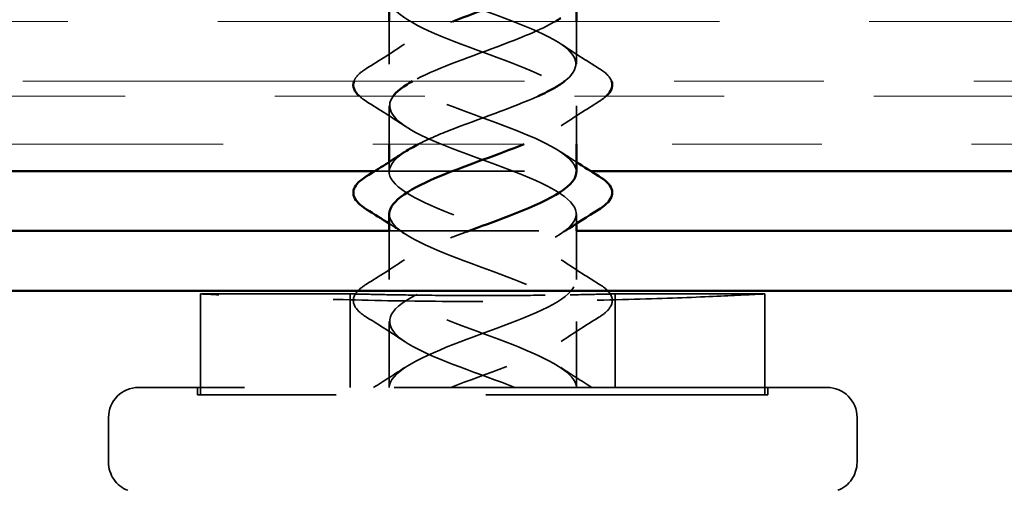
# Model space of a CAD drawing. Units: inches. Extents: x 0.6 to 33.4, y 0.6 to 21.4.
# Drawn here: x 11 to 11.7, y 12.7 to 13 of the extents above; entities that cross this region are included whole.
import ezdxf

# ---------------------------------------------------------------- set-up
doc = ezdxf.new("R2010")
doc.units = ezdxf.units.IN
doc.header["$LTSCALE"] = 2
doc.header["$MEASUREMENT"] = 0
doc.linetypes.add('DASHED', pattern=[0.2067, 0.1654, -0.0413])
doc.linetypes.add('DOUBLE_DASH_CHAIN', pattern=[1.2403, 0.6614, -0.0827, 0.1654, -0.0827, 0.1654, -0.0827])
for name, color, linetype, lineweight in [('Hidden (ANSI)', 7, 'DASHED', 35), ('Symbol (ANSI)', 7, 'Continuous', 25), ('Visible (ANSI)', 7, 'Continuous', 50)]:
    doc.layers.add(name, color=color, linetype=linetype, lineweight=lineweight)
doc.styles.add('Note Text (ANSI)', font='tahoma.ttf')
doc.dimstyles.new('Default (ANSI)$7', dxfattribs={"dimscale": 2, "dimtxt": 0.12, "dimasz": 0.098425, "dimexe": 0.125, "dimexo": 0.0625, "dimgap": 0.031496, "dimtad": 0, "dimtih": 1, "dimtoh": 1, "dimrnd": 1e-08, "dimzin": 4, "dimdsep": 46, "dimtxsty": 'Note Text (ANSI)', "dimcen": 0.09, "dimdle": 0.393701, "dimclrd": 256, "dimclre": 256, "dimclrt": 256, "dimadec": 0, "dimazin": 1, "dimtfac": 1, "dimtofl": 0, "dimtmove": 0, "dimatfit": 3, "dimfxl": 1, "dimtolj": 1, "dimtzin": 4, "dimlwd": -1, "dimlwe": -1, "dimarcsym": 0})

msp = doc.modelspace()

# ---------------------------------------------------------------- linework, layer by layer
at = {"layer": 'Hidden (ANSI)', "ltscale": 0.027042}
for p, q in [((11.24975, 12.98741), (11.24975, 13.01591)), ((11.37475, 12.98741), (11.37475, 13.01591))]:
    msp.add_line(p, q, dxfattribs=at)
at = {"layer": 'Hidden (ANSI)', "ltscale": 0.024185}
for p, q in [((11.24975, 12.93391), (11.24975, 12.95941)), ((11.37475, 12.93391), (11.37475, 12.95941))]:
    msp.add_line(p, q, dxfattribs=at)
at = {"layer": 'Hidden (ANSI)', "ltscale": 0.006181}
for p, q in [((11.24975, 12.91541), (11.24975, 12.92201)), ((11.37475, 12.88082), (11.37475, 12.88741))]:
    msp.add_line(p, q, dxfattribs=at)
at = {"layer": 'Hidden (ANSI)', "color": 5, "ltscale": 0.137243, "true_color": 0x0000ff}
msp.add_line((11.24014, 12.91591), (11.38435, 12.91591), dxfattribs=at)
at = {"layer": 'Hidden (ANSI)', "color": 5, "ltscale": 0.118944, "true_color": 0x0000ff}
msp.add_line((11.24975, 12.87591), (11.37475, 12.87591), dxfattribs=at)
at = {"layer": 'Hidden (ANSI)', "ltscale": 0.030851}
for p, q in [((11.24975, 12.84341), (11.24975, 12.87591)), ((11.37475, 12.84341), (11.37475, 12.87591))]:
    msp.add_line(p, q, dxfattribs=at)
at = {"layer": 'Hidden (ANSI)', "ltscale": 0.095135}
for p, q in [((11.12375, 12.83391), (11.22375, 12.83391)), ((11.40075, 12.83391), (11.50075, 12.83391))]:
    msp.add_line(p, q, dxfattribs=at)
at = {"layer": 'Hidden (ANSI)', "ltscale": 0.064184}
for p, q in [((11.12375, 12.76641), (11.12375, 12.83391)), ((11.50075, 12.76641), (11.50075, 12.83391))]:
    msp.add_line(p, q, dxfattribs=at)
at = {"layer": 'Hidden (ANSI)', "ltscale": 0.059422}
for p, q in [((11.22375, 12.77141), (11.22375, 12.83391)), ((11.40075, 12.77141), (11.40075, 12.83391))]:
    msp.add_line(p, q, dxfattribs=at)
at = {"layer": 'Hidden (ANSI)', "ltscale": 0.041803}
for p, q in [((11.24975, 12.77141), (11.24975, 12.81541)), ((11.37475, 12.77141), (11.37475, 12.81541))]:
    msp.add_line(p, q, dxfattribs=at)
at = {"layer": 'Hidden (ANSI)', "ltscale": 0.873931}
msp.add_line((11.54225, 12.77141), (11.08225, 12.77141), dxfattribs=at)
at = {"layer": 'Hidden (ANSI)', "ltscale": 0.004662}
for p, q in [((11.12175, 12.77141), (11.12175, 12.76641)), ((11.50275, 12.77141), (11.50275, 12.76641))]:
    msp.add_line(p, q, dxfattribs=at)
at = {"layer": 'Hidden (ANSI)', "ltscale": 0.569855}
msp.add_line((11.50275, 12.76641), (11.12175, 12.76641), dxfattribs=at)
at = {"layer": 'Hidden (ANSI)', "ltscale": 0.02847}
for p, q in [((11.06225, 12.72141), (11.06225, 12.75141)), ((11.56225, 12.72141), (11.56225, 12.75141))]:
    msp.add_line(p, q, dxfattribs=at)
at = {"layer": 'Hidden (ANSI)', "ltscale": 0.029819}
for centre, start, end in [((11.08225, 12.75141), 90, 180), ((11.54225, 12.75141), 0, 90)]:
    msp.add_arc(centre, 0.02, start, end, dxfattribs=at)
at = {"layer": 'Hidden (ANSI)', "ltscale": 0.022858}
for centre, start, end in [((11.08225, 12.72141), 180, 249.06165), ((11.54225, 12.72141), 290.93835, 0)]:
    msp.add_arc(centre, 0.02, start, end, dxfattribs=at)
at = {"layer": 'Hidden (ANSI)', "ltscale": 1.06718}
msp.add_open_spline([(11.26168, 14.45701), (11.27696, 14.44748), (11.30622, 14.43795), (11.33101, 14.42842), (11.3558, 14.41889), (11.37426, 14.40936), (11.37473, 14.39983), (11.37521, 14.3903), (11.35768, 14.38077), (11.33319, 14.37124), (11.3087, 14.36171), (11.2791, 14.35218), (11.26307, 14.34265), (11.24703, 14.33312), (11.24575, 14.3236), (11.26005, 14.31407), (11.27434, 14.30454), (11.30313, 14.29501), (11.32825, 14.28548), (11.35338, 14.27595), (11.37295, 14.26642), (11.37462, 14.25689), (11.37629, 14.24736), (11.35993, 14.23783), (11.33587, 14.2283), (11.31181, 14.21877), (11.28185, 14.20924), (11.26489, 14.19971), (11.24793, 14.19018), (11.24524, 14.18065), (11.25852, 14.17112), (11.27181, 14.16159), (11.30006, 14.15206), (11.32546, 14.14253), (11.35086, 14.133), (11.37151, 14.12347), (11.37437, 14.11394), (11.37723, 14.10441), (11.36209, 14.09488), (11.3385, 14.08535), (11.31492, 14.07582), (11.28466, 14.06629), (11.26681, 14.05676), (11.24897, 14.04723), (11.24487, 14.0377), (11.25711, 14.02817), (11.26936, 14.01864), (11.29702, 14.00911), (11.32264, 13.99958), (11.34827, 13.99005), (11.36994, 13.98052), (11.37398, 13.97099), (11.37803, 13.96146), (11.36414, 13.95193), (11.34108, 13.9424), (11.31802, 13.93287), (11.28753, 13.92334), (11.26883, 13.91381), (11.25014, 13.90428), (11.24464, 13.89475), (11.25582, 13.88522), (11.267, 13.87569), (11.294, 13.86616), (11.3198, 13.85663), (11.3456, 13.8471), (11.36825, 13.83757), (11.37347, 13.82805), (11.37869, 13.81852), (11.36608, 13.80899), (11.3436, 13.79946), (11.32112, 13.78993), (11.29045, 13.7804), (11.27094, 13.77087), (11.25144, 13.76134), (11.24456, 13.75181), (11.25464, 13.74228), (11.26473, 13.73275), (11.29103, 13.72322), (11.31694, 13.71369), (11.34286, 13.70416), (11.36645, 13.69463), (11.37283, 13.6851), (11.37921, 13.67557), (11.36791, 13.66604), (11.34605, 13.65651), (11.32419, 13.64698), (11.29341, 13.63745), (11.27314, 13.62792), (11.25287, 13.61839), (11.24462, 13.60886), (11.25359, 13.59933), (11.26257, 13.5898), (11.2881, 13.58027), (11.31408, 13.57074), (11.34005, 13.56121), (11.36453, 13.55168), (11.37206, 13.54215), (11.37959, 13.53262), (11.36962, 13.52309), (11.34843, 13.51356), (11.32724, 13.50403), (11.29642, 13.4945), (11.27542, 13.48497), (11.25442, 13.47544), (11.24482, 13.46591), (11.25266, 13.45638), (11.26051, 13.44685), (11.28522, 13.43732), (11.31121, 13.42779), (11.33719, 13.41826), (11.3625, 13.40873), (11.37117, 13.3992), (11.37983, 13.38967), (11.37121, 13.38014), (11.35073, 13.37061), (11.33025, 13.36108), (11.29946, 13.35155), (11.27778, 13.34203), (11.2561, 13.3325), (11.24516, 13.32297), (11.25186, 13.31344), (11.25856, 13.30391), (11.2824, 13.29438), (11.30834, 13.28485), (11.33427, 13.27532), (11.36037, 13.26579), (11.37015, 13.25626), (11.37993, 13.24673), (11.37267, 13.2372), (11.35295, 13.22767), (11.33323, 13.21814), (11.30252, 13.20861), (11.28021, 13.19908), (11.25789, 13.18955), (11.24564, 13.18002), (11.25118, 13.17049), (11.25672, 13.16096), (11.27964, 13.15143), (11.30548, 13.1419), (11.33131, 13.13237), (11.35813, 13.12284), (11.36901, 13.11331), (11.37988, 13.10378), (11.37401, 13.09425), (11.35508, 13.08472), (11.33616, 13.07519), (11.30561, 13.06566), (11.28271, 13.05613), (11.2598, 13.0466), (11.24627, 13.03707), (11.25063, 13.02754), (11.255, 13.01801), (11.27695, 13.00848), (11.30263, 12.99895), (11.32831, 12.98942), (11.3558, 12.97989), (11.36775, 12.97036), (11.3797, 12.96083), (11.37521, 12.9513), (11.35713, 12.94177), (11.35216, 12.93915), (11.34626, 12.93653), (11.33983, 12.93391)], degree=3, knots=[-74.769905, -74.769905, -74.769905, -74.769905, -73.522457, -73.522457, -73.522457, -72.275008, -72.275008, -72.275008, -71.027559, -71.027559, -71.027559, -69.780111, -69.780111, -69.780111, -68.532662, -68.532662, -68.532662, -67.285213, -67.285213, -67.285213, -66.037765, -66.037765, -66.037765, -64.790316, -64.790316, -64.790316, -63.542867, -63.542867, -63.542867, -62.295419, -62.295419, -62.295419, -61.04797, -61.04797, -61.04797, -59.800522, -59.800522, -59.800522, -58.553073, -58.553073, -58.553073, -57.305624, -57.305624, -57.305624, -56.058176, -56.058176, -56.058176, -54.810727, -54.810727, -54.810727, -53.563278, -53.563278, -53.563278, -52.31583, -52.31583, -52.31583, -51.068381, -51.068381, -51.068381, -49.820933, -49.820933, -49.820933, -48.573484, -48.573484, -48.573484, -47.326035, -47.326035, -47.326035, -46.078587, -46.078587, -46.078587, -44.831138, -44.831138, -44.831138, -43.583689, -43.583689, -43.583689, -42.336241, -42.336241, -42.336241, -41.088792, -41.088792, -41.088792, -39.841343, -39.841343, -39.841343, -38.593895, -38.593895, -38.593895, -37.346446, -37.346446, -37.346446, -36.098998, -36.098998, -36.098998, -34.851549, -34.851549, -34.851549, -33.6041, -33.6041, -33.6041, -32.356652, -32.356652, -32.356652, -31.109203, -31.109203, -31.109203, -29.861754, -29.861754, -29.861754, -28.614306, -28.614306, -28.614306, -27.366857, -27.366857, -27.366857, -26.119409, -26.119409, -26.119409, -24.87196, -24.87196, -24.87196, -23.624511, -23.624511, -23.624511, -22.377063, -22.377063, -22.377063, -21.129614, -21.129614, -21.129614, -19.882165, -19.882165, -19.882165, -18.634717, -18.634717, -18.634717, -17.387268, -17.387268, -17.387268, -16.139819, -16.139819, -16.139819, -14.892371, -14.892371, -14.892371, -13.644922, -13.644922, -13.644922, -12.397474, -12.397474, -12.397474, -11.150025, -11.150025, -11.150025, -9.902576, -9.902576, -9.902576, -8.655128, -8.655128, -8.655128, -8.312131, -8.312131, -8.312131, -8.312131], dxfattribs=at)
at = {"layer": 'Hidden (ANSI)', "ltscale": 0.963409}
msp.add_open_spline([(11.36694, 12.97591), (11.37722, 12.98398), (11.37697, 12.99206), (11.36537, 13.00013), (11.35168, 13.00966), (11.3232, 13.01919), (11.29791, 13.02872), (11.27261, 13.03825), (11.25239, 13.04778), (11.25001, 13.05731), (11.24762, 13.06684), (11.26325, 13.07637), (11.28703, 13.0859), (11.31081, 13.09543), (11.34096, 13.10496), (11.35846, 13.11449), (11.37596, 13.12402), (11.37949, 13.13354), (11.36683, 13.14307), (11.35416, 13.1526), (11.32626, 13.16213), (11.30072, 13.17166), (11.27517, 13.18119), (11.25391, 13.19072), (11.25034, 13.20025), (11.24677, 13.20978), (11.26116, 13.21931), (11.28443, 13.22884), (11.30771, 13.23837), (11.33812, 13.2479), (11.35648, 13.25743), (11.37484, 13.26696), (11.37977, 13.27649), (11.36817, 13.28602), (11.35656, 13.29555), (11.32929, 13.30508), (11.30355, 13.31461), (11.27781, 13.32414), (11.25555, 13.33367), (11.2508, 13.3432), (11.24605, 13.35273), (11.25917, 13.36226), (11.28189, 13.37179), (11.30461, 13.38132), (11.33522, 13.39085), (11.3544, 13.40038), (11.37359, 13.40991), (11.37992, 13.41944), (11.36939, 13.42897), (11.35886, 13.4385), (11.33228, 13.44803), (11.3064, 13.45756), (11.28053, 13.46709), (11.2573, 13.47662), (11.25139, 13.48615), (11.24547, 13.49568), (11.2573, 13.50521), (11.27941, 13.51474), (11.28806, 13.51846), (11.29802, 13.52219), (11.30814, 13.52591)], degree=3, knots=[8.922996, 8.922996, 8.922996, 8.922996, 9.979589, 9.979589, 9.979589, 11.227038, 11.227038, 11.227038, 12.474486, 12.474486, 12.474486, 13.721935, 13.721935, 13.721935, 14.969384, 14.969384, 14.969384, 16.216832, 16.216832, 16.216832, 17.464281, 17.464281, 17.464281, 18.711729, 18.711729, 18.711729, 19.959178, 19.959178, 19.959178, 21.206627, 21.206627, 21.206627, 22.454075, 22.454075, 22.454075, 23.701524, 23.701524, 23.701524, 24.948973, 24.948973, 24.948973, 26.196421, 26.196421, 26.196421, 27.44387, 27.44387, 27.44387, 28.691319, 28.691319, 28.691319, 29.938767, 29.938767, 29.938767, 31.186216, 31.186216, 31.186216, 32.433664, 32.433664, 32.433664, 32.921273, 32.921273, 32.921273, 32.921273], dxfattribs=at)
at = {"layer": 'Hidden (ANSI)', "ltscale": 0.277134}
msp.add_open_spline([(11.37474, 12.91541), (11.37462, 12.92459), (11.35815, 12.93377), (11.3348, 12.94295), (11.31057, 12.95248), (11.28074, 12.96201), (11.26415, 12.97154), (11.24755, 12.98107), (11.24543, 12.9906), (11.25912, 13.00013), (11.26668, 13.00539), (11.27874, 13.01065), (11.29229, 13.01591)], degree=3, knots=[6.283185, 6.283185, 6.283185, 6.283185, 7.484692, 7.484692, 7.484692, 8.73214, 8.73214, 8.73214, 9.979589, 9.979589, 9.979589, 10.668325, 10.668325, 10.668325, 10.668325], dxfattribs=at)
at = {"layer": 'Hidden (ANSI)', "ltscale": 0.11026}
msp.add_open_spline([(11.36073, 13.01591), (11.35101, 13.01026), (11.33709, 13.00461), (11.32186, 12.99895), (11.30117, 12.99127), (11.2793, 12.98359), (11.26533, 12.97591)], degree=3, knots=[-11.890056, -11.890056, -11.890056, -11.890056, -11.150025, -11.150025, -11.150025, -10.144726, -10.144726, -10.144726, -10.144726], dxfattribs=at)
at = {"layer": 'Hidden (ANSI)', "ltscale": 0.028699}
for points in [[(11.23463, 12.98448), (11.24318, 12.98978), (11.25168, 12.99516), (11.25999, 13.00072)], [(11.3645, 13.00072), (11.37281, 12.99516), (11.38131, 12.98978), (11.38986, 12.98448)], [(11.25999, 12.9461), (11.25168, 12.95166), (11.24318, 12.95705), (11.23463, 12.96234)], [(11.38986, 12.96234), (11.38131, 12.95705), (11.37281, 12.95166), (11.3645, 12.9461)], [(11.23463, 12.84048), (11.24318, 12.84578), (11.25168, 12.85116), (11.25999, 12.85672)], [(11.3645, 12.85672), (11.37281, 12.85116), (11.38131, 12.84578), (11.38986, 12.84048)], [(11.25999, 12.8021), (11.25168, 12.80766), (11.24318, 12.81305), (11.23463, 12.81834)], [(11.38986, 12.81834), (11.38131, 12.81305), (11.37281, 12.80766), (11.3645, 12.8021)]]:
    msp.add_open_spline(points, degree=3, dxfattribs=at)
at = {"layer": 'Hidden (ANSI)', "ltscale": 0.029747}
msp.add_open_spline([(11.22622, 12.97591), (11.22663, 12.9771), (11.22733, 12.97826), (11.22979, 12.98112), (11.23193, 12.98281), (11.23463, 12.98448)], degree=3, knots=[0.1227781, 0.1227781, 0.1227781, 0.1227781, 0.1536914, 0.1536914, 0.20215549, 0.20215549, 0.20215549, 0.20215549], dxfattribs=at)
at = {"layer": 'Hidden (ANSI)', "ltscale": 0.029821}
msp.add_open_spline([(11.38986, 12.98448), (11.39421, 12.98179), (11.39713, 12.97902), (11.39826, 12.97601), (11.39828, 12.97596), (11.3983, 12.97591)], degree=3, knots=[0, 0, 0, 0, 0.07810171, 0.07810171, 0.07944988, 0.07944988, 0.07944988, 0.07944988], dxfattribs=at)
at = {"layer": 'Hidden (ANSI)', "ltscale": 0.012703}
for points in [[(11.23463, 12.96234), (11.23274, 12.96351), (11.23111, 12.9647), (11.22979, 12.96591)], [(11.3947, 12.96591), (11.39338, 12.96471), (11.39176, 12.96352), (11.38986, 12.96234)]]:
    msp.add_open_spline(points, degree=3, dxfattribs=at)
at = {"layer": 'Hidden (ANSI)', "ltscale": 0.536468}
msp.add_open_spline([(11.25235, 12.96591), (11.24652, 12.95787), (11.25209, 12.94982), (11.26736, 12.94177), (11.28545, 12.93224), (11.31578, 12.92271), (11.33922, 12.91318), (11.36267, 12.90365), (11.37746, 12.89412), (11.37427, 12.88459), (11.37109, 12.87506), (11.35015, 12.86553), (11.32469, 12.856), (11.29922, 12.84648), (11.27112, 12.83695), (11.25812, 12.82742), (11.24513, 12.81789), (11.2482, 12.80836), (11.26541, 12.79883), (11.28191, 12.78969), (11.3102, 12.78055), (11.33362, 12.77141)], degree=3, knots=[-9.708394, -9.708394, -9.708394, -9.708394, -8.655128, -8.655128, -8.655128, -7.407679, -7.407679, -7.407679, -6.16023, -6.16023, -6.16023, -4.912782, -4.912782, -4.912782, -3.665333, -3.665333, -3.665333, -2.417885, -2.417885, -2.417885, -1.22173, -1.22173, -1.22173, -1.22173], dxfattribs=at)
at = {"layer": 'Hidden (ANSI)', "ltscale": 0.088165}
msp.add_open_spline([(11.26926, 12.93391), (11.2751, 12.93692), (11.28202, 12.93994), (11.28969, 12.94295), (11.30915, 12.9506), (11.33223, 12.95826), (11.34915, 12.96591)], degree=3, knots=[7.0904, 7.0904, 7.0904, 7.0904, 7.484692, 7.484692, 7.484692, 8.486663, 8.486663, 8.486663, 8.486663], dxfattribs=at)
at = {"layer": 'Hidden (ANSI)', "ltscale": 0.433838}
msp.add_open_spline([(11.24975, 12.77141), (11.24975, 12.78094), (11.26774, 12.79047), (11.29239, 12.8), (11.31703, 12.80953), (11.34647, 12.81906), (11.36213, 12.82859), (11.37778, 12.83812), (11.37849, 12.84765), (11.3638, 12.85718), (11.34911, 12.86671), (11.32012, 12.87624), (11.29513, 12.88577), (11.27013, 12.8953), (11.251, 12.90483), (11.24981, 12.91436), (11.24921, 12.91915), (11.25316, 12.92393), (11.26031, 12.92872)], degree=3, knots=[0, 0, 0, 0, 1.247449, 1.247449, 1.247449, 2.494897, 2.494897, 2.494897, 3.742346, 3.742346, 3.742346, 4.989795, 4.989795, 4.989795, 6.237243, 6.237243, 6.237243, 6.863845, 6.863845, 6.863845, 6.863845], dxfattribs=at)
at = {"layer": 'Hidden (ANSI)', "ltscale": 0.011634}
for points in [[(11.3645, 12.92872), (11.36789, 12.92646), (11.37131, 12.92422), (11.37475, 12.92201)], [(11.25999, 12.8741), (11.2566, 12.87637), (11.25318, 12.8786), (11.24975, 12.88082)]]:
    msp.add_open_spline(points, degree=3, dxfattribs=at)
at = {"layer": 'Hidden (ANSI)', "ltscale": 0.319924}
msp.add_open_spline([(11.24979, 12.88741), (11.24976, 12.88647), (11.2499, 12.88553), (11.25022, 12.88459), (11.2534, 12.87506), (11.27434, 12.86553), (11.2998, 12.856), (11.32527, 12.84648), (11.35337, 12.83695), (11.36637, 12.82742), (11.37936, 12.81789), (11.37629, 12.80836), (11.35908, 12.79883), (11.34258, 12.78969), (11.31429, 12.78055), (11.29087, 12.77141)], degree=3, knots=[-6.283185, -6.283185, -6.283185, -6.283185, -6.16023, -6.16023, -6.16023, -4.912782, -4.912782, -4.912782, -3.665333, -3.665333, -3.665333, -2.417885, -2.417885, -2.417885, -1.22173, -1.22173, -1.22173, -1.22173], dxfattribs=at)
at = {"layer": 'Hidden (ANSI)', "ltscale": 0.286695}
msp.add_open_spline([(11.37475, 12.77141), (11.37475, 12.78094), (11.35675, 12.79047), (11.3321, 12.8), (11.30746, 12.80953), (11.27802, 12.81906), (11.26237, 12.82859), (11.24671, 12.83812), (11.246, 12.84765), (11.26069, 12.85718), (11.27004, 12.86324), (11.28517, 12.86931), (11.30139, 12.87537)], degree=3, knots=[0, 0, 0, 0, 1.247449, 1.247449, 1.247449, 2.494897, 2.494897, 2.494897, 3.742346, 3.742346, 3.742346, 4.536178, 4.536178, 4.536178, 4.536178], dxfattribs=at)
at = {"layer": 'Hidden (ANSI)', "ltscale": 0.002736}
msp.add_open_spline([(11.36696, 12.87574), (11.36614, 12.8752), (11.36532, 12.87465), (11.3645, 12.8741)], degree=3, dxfattribs=at)
at = {"layer": 'Hidden (ANSI)', "ltscale": 0.076}
for points in [[(11.23463, 12.81834), (11.23028, 12.82104), (11.22736, 12.8238), (11.22516, 12.82962), (11.22595, 12.83265), (11.22979, 12.83712), (11.23193, 12.83881), (11.23463, 12.84048)], [(11.38986, 12.84048), (11.39421, 12.83779), (11.39713, 12.83502), (11.39933, 12.82921), (11.39854, 12.82617), (11.3947, 12.82171), (11.39256, 12.82001), (11.38986, 12.81834)]]:
    msp.add_open_spline(points, degree=3, knots=[0, 0, 0, 0, 0.0781017, 0.0781017, 0.1536914, 0.1536914, 0.2021555, 0.2021555, 0.2021555, 0.2021555], dxfattribs=at)
at = {"layer": 'Hidden (ANSI)', "ltscale": 0.064621}
for points in [[(11.13586, 12.83328), (11.12771, 12.83369), (11.12375, 12.83391), (11.12375, 12.83391)], [(11.50075, 12.83391), (11.50075, 12.83391), (11.49678, 12.83369), (11.48863, 12.83328)]]:
    msp.add_open_spline(points, degree=3, dxfattribs=at)
at = {"layer": 'Hidden (ANSI)', "ltscale": 0.217179}
for points, knots in [([(11.31225, 12.82879), (11.28857, 12.82879), (11.26332, 12.82906), (11.21688, 12.83003), (11.19569, 12.83071), (11.16222, 12.832), (11.14772, 12.83268), (11.13732, 12.8332), (11.13658, 12.83324), (11.13586, 12.83328)], [0, 0, 0, 0, 0.1803918, 0.1803918, 0.3607837, 0.3607837, 0.5411755, 0.5411755, 0.5556932, 0.5556932, 0.5556932, 0.5556932]), ([(11.48863, 12.83328), (11.48791, 12.83324), (11.48717, 12.8332), (11.47677, 12.83268), (11.46227, 12.832), (11.4288, 12.83071), (11.40761, 12.83003), (11.36117, 12.82906), (11.33592, 12.82879), (11.31225, 12.82879)], [-0.5556932, -0.5556932, -0.5556932, -0.5556932, -0.5411755, -0.5411755, -0.3607837, -0.3607837, -0.1803918, -0.1803918, 0, 0, 0, 0])]:
    msp.add_open_spline(points, degree=3, knots=knots, dxfattribs=at)
at = {"layer": 'Hidden (ANSI)', "ltscale": 0.071551}
for points, knots in [([(11.22375, 12.83391), (11.22375, 12.83391), (11.22597, 12.83385), (11.235, 12.83364), (11.24181, 12.83349), (11.251, 12.83332), (11.2524, 12.8333), (11.25385, 12.83328)], [1.016152, 1.016152, 1.016152, 1.016152, 1.1008313, 1.1008313, 1.1855106, 1.1855106, 1.1999248, 1.1999248, 1.1999248, 1.1999248]), ([(11.37064, 12.83328), (11.37209, 12.8333), (11.37349, 12.83332), (11.38268, 12.83349), (11.38949, 12.83364), (11.39852, 12.83385), (11.40075, 12.83391), (11.40075, 12.83391)], [0.1549445, 0.1549445, 0.1549445, 0.1549445, 0.1693587, 0.1693587, 0.254038, 0.254038, 0.3387173, 0.3387173, 0.3387173, 0.3387173])]:
    msp.add_open_spline(points, degree=3, knots=knots, dxfattribs=at)
at = {"layer": 'Hidden (ANSI)', "ltscale": 0.121359}
msp.add_open_spline([(11.25385, 12.83328), (11.26092, 12.83316), (11.26933, 12.83304), (11.28928, 12.83284), (11.30113, 12.83278), (11.31225, 12.83278), (11.32336, 12.83278), (11.33521, 12.83284), (11.35516, 12.83304), (11.36357, 12.83316), (11.37064, 12.83328)], degree=3, knots=[-0.1549445, -0.1549445, -0.1549445, -0.1549445, -0.0846793, -0.0846793, 0, 0, 0, 0.0846793, 0.0846793, 0.1549445, 0.1549445, 0.1549445, 0.1549445], dxfattribs=at)
at = {"layer": 'Hidden (ANSI)', "ltscale": 0.023408}
for points in [[(11.23934, 12.77141), (11.24629, 12.77576), (11.2532, 12.78018), (11.25999, 12.78472)], [(11.3645, 12.78472), (11.37129, 12.78018), (11.3782, 12.77576), (11.38515, 12.77141)]]:
    msp.add_open_spline(points, degree=3, dxfattribs=at)
at = {"layer": 'Visible (ANSI)'}
for p, q in [((11.24975, 13.01591), (11.24975, 13.02591)), ((11.37475, 13.01591), (11.37475, 13.02482)), ((11.24975, 12.92201), (11.24975, 12.93391)), ((11.37475, 12.91541), (11.37475, 12.93391)), ((11.24975, 12.87591), (11.24975, 12.88741)), ((11.37475, 12.87591), (11.37475, 12.88082))]:
    msp.add_line(p, q, dxfattribs=at)
at = {"layer": 'Visible (ANSI)', "color": 30, "linetype": 'DOUBLE_DASH_CHAIN', "lineweight": 18, "ltscale": 0.25339, "true_color": 0xff8000}
for p, q in [((15.64625, 13.01591), (1.81797, 13.01591)), ((1.81797, 12.97591), (15.64625, 12.97591))]:
    msp.add_line(p, q, dxfattribs=at)
at = {"layer": 'Visible (ANSI)', "color": 30, "linetype": 'DOUBLE_DASH_CHAIN', "lineweight": 18, "ltscale": 0.255808, "true_color": 0xff8000}
for p, q in [((13.58859, 12.96591), (6.60848, 12.96591)), ((6.60848, 12.93391), (13.58859, 12.93391))]:
    msp.add_line(p, q, dxfattribs=at)
at = {"layer": 'Visible (ANSI)', "color": 5, "true_color": 0x0000ff}
for p, q in [((1.81797, 12.91591), (11.24014, 12.91591)), ((11.38435, 12.91591), (13.61985, 12.91591)), ((1.81797, 12.87591), (11.24975, 12.87591)), ((11.37475, 12.87591), (13.65985, 12.87591)), ((1.81797, 12.83591), (15.06225, 12.83591))]:
    msp.add_line(p, q, dxfattribs=at)
at = {"layer": 'Visible (ANSI)'}
for points in [[(11.29229, 13.01591), (11.30088, 13.01925), (11.31006, 13.02258), (11.31906, 13.02591)], [(11.36428, 13.0181), (11.36317, 13.01737), (11.36199, 13.01664), (11.36073, 13.01591)], [(11.26031, 12.92872), (11.2629, 12.93045), (11.2659, 12.93218), (11.26926, 12.93391)], [(11.23463, 12.91248), (11.24318, 12.91778), (11.25168, 12.92316), (11.25999, 12.92872)], [(11.37475, 12.92201), (11.37975, 12.91879), (11.38479, 12.91562), (11.38986, 12.91248)], [(11.24975, 12.88082), (11.24474, 12.88403), (11.2397, 12.8872), (11.23463, 12.89034)], [(11.38986, 12.89034), (11.38215, 12.88557), (11.37449, 12.88072), (11.36696, 12.87574)]]:
    msp.add_open_spline(points, degree=3, dxfattribs=at)
for points, knots in [([(11.22979, 12.96591), (11.22808, 12.96748), (11.22687, 12.96909), (11.22561, 12.97245), (11.22562, 12.9742), (11.22622, 12.97591)], [0.03400079, 0.03400079, 0.03400079, 0.03400079, 0.07810171, 0.07810171, 0.1227781, 0.1227781, 0.1227781, 0.1227781]), ([(11.26533, 12.97591), (11.26197, 12.97406), (11.25906, 12.97221), (11.25674, 12.97036), (11.25488, 12.96888), (11.25342, 12.9674), (11.25235, 12.96591)], [-10.1447263, -10.1447263, -10.1447263, -10.1447263, -9.9025763, -9.9025763, -9.9025763, -9.708394, -9.708394, -9.708394, -9.708394]), ([(11.34915, 12.96591), (11.3533, 12.96779), (11.35708, 12.96966), (11.36034, 12.97154), (11.36288, 12.973), (11.36508, 12.97445), (11.36694, 12.97591)], [8.4866635, 8.4866635, 8.4866635, 8.4866635, 8.7321404, 8.7321404, 8.7321404, 8.9229958, 8.9229958, 8.9229958, 8.9229958]), ([(11.3983, 12.97591), (11.3993, 12.9731), (11.3985, 12.97012), (11.39575, 12.96693), (11.39525, 12.96642), (11.3947, 12.96591)], [0.07944988, 0.07944988, 0.07944988, 0.07944988, 0.1536914, 0.1536914, 0.16807344, 0.16807344, 0.16807344, 0.16807344]), ([(11.33983, 12.93391), (11.32288, 12.927), (11.30227, 12.92009), (11.28527, 12.91318), (11.26414, 12.90459), (11.25003, 12.896), (11.24979, 12.88741)], [-8.312131, -8.312131, -8.312131, -8.312131, -7.407679, -7.407679, -7.407679, -6.283185, -6.283185, -6.283185, -6.283185]), ([(11.23463, 12.89034), (11.23028, 12.89304), (11.22736, 12.8958), (11.22516, 12.90162), (11.22595, 12.90465), (11.22979, 12.90912), (11.23193, 12.91081), (11.23463, 12.91248)], [0, 0, 0, 0, 0.0781017, 0.0781017, 0.1536914, 0.1536914, 0.2021555, 0.2021555, 0.2021555, 0.2021555]), ([(11.30139, 12.87537), (11.31066, 12.87884), (11.32027, 12.8823), (11.32936, 12.88577), (11.35436, 12.8953), (11.37349, 12.90483), (11.37468, 12.91436), (11.37472, 12.91471), (11.37474, 12.91506), (11.37474, 12.91541)], [4.536178, 4.536178, 4.536178, 4.536178, 4.989795, 4.989795, 4.989795, 6.237243, 6.237243, 6.237243, 6.283185, 6.283185, 6.283185, 6.283185]), ([(11.38986, 12.91248), (11.39421, 12.90979), (11.39713, 12.90702), (11.39933, 12.90121), (11.39854, 12.89817), (11.3947, 12.89371), (11.39256, 12.89201), (11.38986, 12.89034)], [0, 0, 0, 0, 0.0781017, 0.0781017, 0.1536914, 0.1536914, 0.2021555, 0.2021555, 0.2021555, 0.2021555])]:
    msp.add_open_spline(points, degree=3, knots=knots, dxfattribs=at)

# ---------------------------------------------------------------- leaders
at = {"layer": 'Symbol (ANSI)', "annotation_type": 0, "has_hookline": 1, "hookline_direction": 1}
for points, text_width in [([(12.19752, 12.97591), (10.3365, 5.7954), (10.13965, 5.7954)], 4.45958), ([(13.61122, 12.92454), (11.57309, 5.08303), (11.37624, 5.08303)], 6.85072), ([(14.39675, 12.80191), (12.28206, 4.6747), (12.08521, 4.6747)], 4.05985)]:
    msp.add_leader(points, dimstyle='Default (ANSI)$7', override={"dimtad": 0}, dxfattribs=dict(at, text_width=text_width))

doc.saveas('drawing.dxf')
